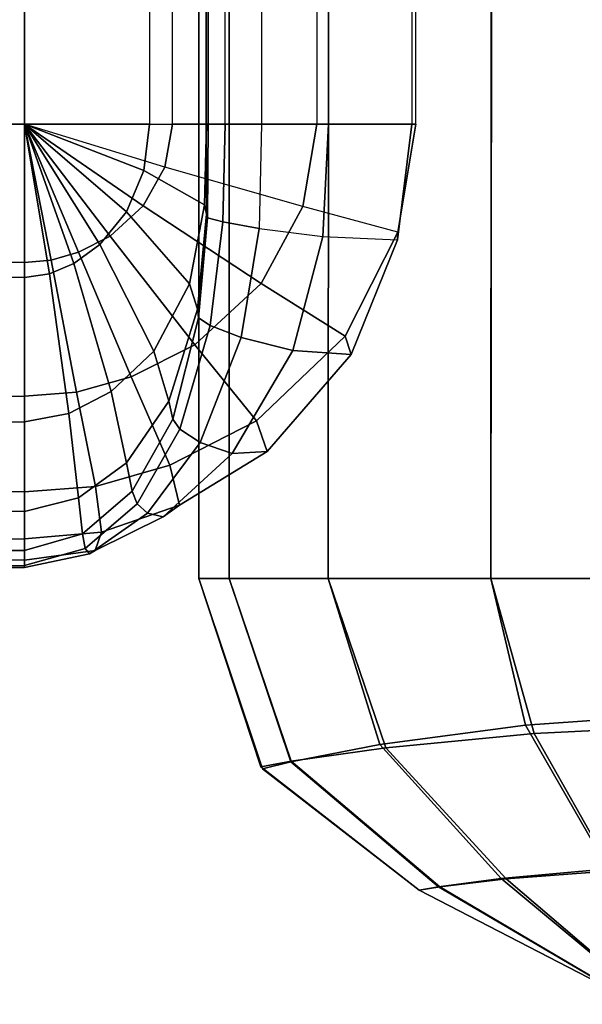
# Model space of a CAD drawing. Units: inches. Extents: x -33.7 to 33.7, y -14 to 21.7.
# Drawn here: x 31.8 to 32.5, y -13 to -11.8 of the extents above; entities that cross this region are included whole.
import ezdxf

# ---------------------------------------------------------------- set-up
doc = ezdxf.new("R2010")
doc.units = ezdxf.units.IN
doc.header["$MEASUREMENT"] = 0
doc.layers.add('SEAT-FABRIC', color=5, linetype='Continuous')

msp = doc.modelspace()

# ---------------------------------------------------------------- linework, layer by layer
at = {"layer": 'SEAT-FABRIC'}
for points in [[(32.0276, -12.4778, 7.4918), (32.0276, 5.9711, 7.4917), (32.0278, 5.1941, 42.1177), (32.0276, -12.4778, 42.1177)], [(32.625, 5.4683, 43.035), (32.6154, -12.4778, 43.0298), (32.3753, -12.4778, 42.8729), (32.3895, 5.3602, 42.8842)], [(32.6262, 5.4299, 6.5738), (32.6154, -12.4778, 6.5797), (32.3753, -12.4778, 6.7366), (32.3914, 5.3138, 6.7236)], [(32.3895, 5.3602, 42.8842), (32.3753, -12.4778, 42.8729), (32.1815, -12.4778, 42.6624), (32.1925, 5.2697, 42.6782)], [(32.3914, 5.3138, 6.7236), (32.3753, -12.4778, 6.7366), (32.1815, -12.4778, 6.9471), (32.194, 5.2161, 6.9289)], [(32.1925, 5.2697, 42.6782), (32.1815, -12.4778, 42.6624), (32.0636, -12.4778, 42.4018), (32.067, 5.2121, 42.4135)], [(32.067, 5.2121, 42.4135), (32.0636, -12.4778, 42.4018), (32.0276, -12.4778, 42.1177), (32.0278, 5.1941, 42.1177)], [(32.194, 5.2161, 6.9289), (32.1815, -12.4778, 6.9471), (32.0636, -12.4778, 7.2077), (32.0673, 5.1535, 7.1941)], [(32.0673, 5.1535, 7.1941), (32.0636, -12.4778, 7.2077), (32.0274, -12.4778, 7.4918), (32.0276, 5.1339, 7.4917)], [(-31.8027, -3.5082, 7.8687), (-31.8027, -11.9363, 7.8687), (31.8199, -11.9363, 7.8687), (31.8199, -3.5082, 7.8687)], [(-31.8027, -3.5082, 6.4907), (31.8199, -3.5082, 6.4907), (31.8199, -11.9363, 6.4907), (-31.8027, -11.9363, 6.4907)], [(31.9687, -3.5082, 7.8485), (31.9687, -11.9363, 7.8485), (31.8199, -11.9363, 7.8687), (31.8199, -3.5082, 7.8687)], [(31.8199, -3.5082, 6.4907), (31.8199, -11.9363, 6.4907), (31.996, -11.9363, 6.4908), (31.9959, -3.5082, 6.4907)], [(32.0364, -11.9363, 7.719), (32.0362, -3.5082, 7.719), (31.9687, -3.5082, 7.8485), (31.9687, -11.9363, 7.8485)], [(31.996, -11.9363, 6.4908), (31.9959, -3.5082, 6.4907), (32.1682, -3.5082, 6.5168), (32.1682, -11.9363, 6.5168)], [(32.0362, -11.9363, 7.5664), (32.0362, -3.5082, 7.5664), (32.0362, -3.5082, 7.719), (32.0364, -11.9363, 7.719)], [(32.0387, -3.5082, 7.4138), (32.0387, -11.9363, 7.4138), (32.0362, -11.9363, 7.5664), (32.0362, -3.5082, 7.5664)], [(32.059, -11.9363, 7.2626), (32.059, -3.5082, 7.2626), (32.0387, -3.5082, 7.4138), (32.0387, -11.9363, 7.4138)], [(32.1022, -3.5082, 7.1163), (32.1022, -11.9363, 7.1163), (32.059, -11.9363, 7.2626), (32.059, -3.5082, 7.2626)], [(32.1819, -11.9363, 6.9596), (32.1819, -3.5082, 6.9596), (32.1022, -3.5082, 7.1163), (32.1022, -11.9363, 7.1163)], [(32.1682, -3.5082, 6.5168), (32.1682, -11.9363, 6.5168), (32.2859, -11.9363, 6.6428), (32.2857, -3.5082, 6.6428)], [(32.2813, -3.5082, 6.8147), (32.2813, -11.9363, 6.8147), (32.1819, -11.9363, 6.9596), (32.1819, -3.5082, 6.9596)], [(32.2859, -11.9363, 6.6428), (32.2857, -3.5082, 6.6428), (32.2813, -3.5082, 6.8147), (32.2813, -11.9363, 6.8147)], [(-31.8027, -11.9363, 7.8687), (31.8199, -11.9363, 7.8687), (31.8199, -12.1189, 7.8662), (-31.8027, -12.1189, 7.8662)], [(31.8199, -12.1011, 6.4922), (-31.8027, -12.1011, 6.4922), (-31.8027, -11.9363, 6.4907), (31.8199, -11.9363, 6.4907)], [(31.8199, -11.9363, 7.8687), (31.8496, -12.1144, 7.8659), (31.8199, -12.1189, 7.8662)], [(31.8199, -11.9363, 7.8687), (31.8784, -12.1022, 7.8651), (31.8496, -12.1144, 7.8659)], [(31.8199, -11.9363, 7.8687), (31.9094, -12.0794, 7.8633), (31.8784, -12.1022, 7.8651)], [(31.8199, -11.9363, 7.8687), (31.9411, -12.0406, 7.8589), (31.9094, -12.0794, 7.8633)], [(31.8199, -11.9363, 7.8687), (31.9619, -11.9914, 7.8525), (31.9411, -12.0406, 7.8589)], [(31.8199, -11.9363, 7.8687), (31.9687, -11.9363, 7.8485), (31.9619, -11.9914, 7.8525)], [(31.8199, -12.1011, 6.4922), (31.8514, -12.0984, 6.4919), (31.8199, -11.9363, 6.4907)], [(31.8514, -12.0984, 6.4919), (31.8841, -12.0889, 6.4916), (31.8199, -11.9363, 6.4907)], [(31.8841, -12.0889, 6.4916), (31.9218, -12.0696, 6.4913), (31.8199, -11.9363, 6.4907)], [(31.9218, -12.0696, 6.4913), (31.9613, -12.0337, 6.4911), (31.8199, -11.9363, 6.4907)], [(31.9613, -12.0337, 6.4911), (31.9868, -11.9876, 6.491), (31.8199, -11.9363, 6.4907)], [(31.8199, -11.9363, 6.4907), (31.996, -11.9363, 6.4908), (31.9868, -11.9876, 6.491)], [(31.9619, -11.9914, 7.8525), (31.9687, -11.9363, 7.8485), (32.0364, -11.9363, 7.719), (32.0343, -12.0325, 7.729)], [(31.9868, -11.9876, 6.491), (31.996, -11.9363, 6.4908), (32.1682, -11.9363, 6.5168), (32.1513, -12.0343, 6.5166)], [(32.0343, -12.0325, 7.729), (32.0364, -11.9363, 7.719), (32.0362, -11.9363, 7.5664), (32.0367, -12.0436, 7.5746)], [(32.0367, -12.0436, 7.5746), (32.0362, -11.9363, 7.5664), (32.0387, -11.9363, 7.4138), (32.0376, -12.0479, 7.4199)], [(32.0376, -12.0479, 7.4199), (32.0387, -11.9363, 7.4138), (32.059, -11.9363, 7.2626), (32.0562, -12.0527, 7.2664)], [(32.0562, -12.0527, 7.2664), (32.059, -11.9363, 7.2626), (32.1022, -11.9363, 7.1163), (32.0995, -12.0607, 7.1181)], [(32.175, -12.0701, 6.9611), (32.1819, -11.9363, 6.9596), (32.1022, -11.9363, 7.1163), (32.0995, -12.0607, 7.1181)], [(32.1513, -12.0343, 6.5166), (32.1682, -11.9363, 6.5168), (32.2859, -11.9363, 6.6428), (32.2646, -12.0647, 6.6409)], [(32.2643, -12.0741, 6.8116), (32.2813, -11.9363, 6.8147), (32.1819, -11.9363, 6.9596), (32.175, -12.0701, 6.9611)], [(32.2646, -12.0647, 6.6409), (32.2859, -11.9363, 6.6428), (32.2813, -11.9363, 6.8147), (32.2643, -12.0741, 6.8116)], [(31.9411, -12.0406, 7.8589), (31.9619, -11.9914, 7.8525), (32.0343, -12.0325, 7.729), (32.0165, -12.1264, 7.7531)], [(32.1019, -12.1261, 6.5167), (32.1513, -12.0343, 6.5166), (31.9868, -11.9876, 6.491), (31.9613, -12.0337, 6.4911)], [(31.9094, -12.0794, 7.8633), (31.9411, -12.0406, 7.8589), (32.0165, -12.1264, 7.7531), (31.9737, -12.2069, 7.7802)], [(32.0228, -12.199, 6.5189), (32.1019, -12.1261, 6.5167), (31.9613, -12.0337, 6.4911), (31.9218, -12.0696, 6.4913)], [(32.0165, -12.1264, 7.7531), (32.0343, -12.0325, 7.729), (32.0367, -12.0436, 7.5746), (32.026, -12.1566, 7.596)], [(32.2016, -12.189, 6.6368), (32.2646, -12.0647, 6.6409), (32.1513, -12.0343, 6.5166), (32.1019, -12.1261, 6.5167)], [(32.026, -12.1566, 7.596), (32.0367, -12.0436, 7.5746), (32.0376, -12.0479, 7.4199), (32.0271, -12.1671, 7.4356)], [(32.0271, -12.1671, 7.4356), (32.0376, -12.0479, 7.4199), (32.0562, -12.0527, 7.2664), (32.0409, -12.176, 7.2757)], [(32.0409, -12.176, 7.2757), (32.0562, -12.0527, 7.2664), (32.0995, -12.0607, 7.1181), (32.078, -12.1904, 7.12)], [(32.078, -12.1904, 7.12), (32.0995, -12.0607, 7.1181), (32.175, -12.0701, 6.9611), (32.1394, -12.206, 6.9606)], [(31.9468, -12.2375, 6.5227), (32.0228, -12.199, 6.5189), (31.9218, -12.0696, 6.4913), (31.8841, -12.0889, 6.4916)], [(32.1394, -12.206, 6.9606), (32.175, -12.0701, 6.9611), (32.2643, -12.0741, 6.8116), (32.2091, -12.2107, 6.8042)], [(32.2091, -12.2107, 6.8042), (32.2643, -12.0741, 6.8116), (32.2646, -12.0647, 6.6409), (32.2016, -12.189, 6.6368)], [(31.8784, -12.1022, 7.8651), (31.9094, -12.0794, 7.8633), (31.9737, -12.2069, 7.7802), (31.9229, -12.255, 7.7972)], [(31.8199, -12.2604, 6.5289), (31.8817, -12.2557, 6.5259), (31.8514, -12.0984, 6.4919), (31.8199, -12.1011, 6.4922)], [(31.8817, -12.2557, 6.5259), (31.9468, -12.2375, 6.5227), (31.8841, -12.0889, 6.4916), (31.8514, -12.0984, 6.4919)], [(-31.8027, -12.2604, 6.5289), (31.8199, -12.2604, 6.5289), (31.8199, -12.1011, 6.4922), (-31.8027, -12.1011, 6.4922)], [(31.8496, -12.1144, 7.8659), (31.8784, -12.1022, 7.8651), (31.9229, -12.255, 7.7972), (31.8727, -12.2809, 7.8069)], [(31.8199, -12.1189, 7.8662), (-31.8027, -12.1189, 7.8662), (-31.8027, -12.2908, 7.8118), (31.8199, -12.2908, 7.8118)], [(31.8199, -12.1189, 7.8662), (31.8496, -12.1144, 7.8659), (31.8727, -12.2809, 7.8069), (31.8199, -12.2908, 7.8118)], [(31.9737, -12.2069, 7.7802), (32.0165, -12.1264, 7.7531), (32.026, -12.1566, 7.596), (31.9919, -12.2665, 7.6247)], [(32.0961, -12.2896, 6.6354), (32.2016, -12.189, 6.6368), (32.1019, -12.1261, 6.5167), (32.0228, -12.199, 6.5189)], [(31.9919, -12.2665, 7.6247), (32.026, -12.1566, 7.596), (32.0271, -12.1671, 7.4356), (31.9963, -12.2879, 7.4571)], [(31.9963, -12.2879, 7.4571), (32.0271, -12.1671, 7.4356), (32.0409, -12.176, 7.2757), (32.0049, -12.2999, 7.2886)], [(32.0049, -12.2999, 7.2886), (32.0409, -12.176, 7.2757), (32.078, -12.1904, 7.12), (32.0292, -12.3154, 7.122)], [(32.0292, -12.3154, 7.122), (32.078, -12.1904, 7.12), (32.1394, -12.206, 6.9606), (32.0673, -12.3287, 6.9592)], [(32.1088, -12.3262, 6.797), (32.2091, -12.2107, 6.8042), (32.2016, -12.189, 6.6368), (32.0961, -12.2896, 6.6354)], [(31.993, -12.3427, 6.6383), (32.0961, -12.2896, 6.6354), (32.0228, -12.199, 6.5189), (31.9468, -12.2375, 6.5227)], [(31.9229, -12.255, 7.7972), (31.9737, -12.2069, 7.7802), (31.9919, -12.2665, 7.6247), (31.9412, -12.3399, 7.6465)], [(32.0673, -12.3287, 6.9592), (32.1394, -12.206, 6.9606), (32.2091, -12.2107, 6.8042), (32.1088, -12.3262, 6.797)], [(31.9044, -12.3681, 6.6414), (31.993, -12.3427, 6.6383), (31.9468, -12.2375, 6.5227), (31.8817, -12.2557, 6.5259)], [(31.8199, -12.3745, 6.6444), (-31.8027, -12.3745, 6.6444), (-31.8027, -12.2604, 6.5289), (31.8199, -12.2604, 6.5289)], [(31.8199, -12.3745, 6.6444), (31.9044, -12.3681, 6.6414), (31.8817, -12.2557, 6.5259), (31.8199, -12.2604, 6.5289)], [(31.8727, -12.2809, 7.8069), (31.9229, -12.255, 7.7972), (31.9412, -12.3399, 7.6465), (31.8839, -12.3816, 7.6601)], [(31.9412, -12.3399, 7.6465), (31.9919, -12.2665, 7.6247), (31.9963, -12.2879, 7.4571), (31.9481, -12.3736, 7.4741)], [(31.8199, -12.2908, 7.8118), (31.8727, -12.2809, 7.8069), (31.8839, -12.3816, 7.6601), (31.8199, -12.3977, 7.6666)], [(-31.8027, -12.2908, 7.8118), (31.8199, -12.2908, 7.8118), (31.8199, -12.3977, 7.6666), (-31.8027, -12.3977, 7.6666)], [(31.9481, -12.3736, 7.4741), (31.9963, -12.2879, 7.4571), (32.0049, -12.2999, 7.2886), (31.9538, -12.3886, 7.2988)], [(32.0045, -12.3903, 6.7955), (32.1088, -12.3262, 6.797), (32.0961, -12.2896, 6.6354), (31.993, -12.3427, 6.6383)], [(31.9538, -12.3886, 7.2988), (32.0049, -12.2999, 7.2886), (32.0292, -12.3154, 7.122), (31.9664, -12.3997, 7.1236)], [(31.9664, -12.3997, 7.1236), (32.0292, -12.3154, 7.122), (32.0673, -12.3287, 6.9592), (31.9848, -12.404, 6.9591)], [(31.9848, -12.404, 6.9591), (32.0673, -12.3287, 6.9592), (32.1088, -12.3262, 6.797), (32.0045, -12.3903, 6.7955)], [(31.8839, -12.3816, 7.6601), (31.9412, -12.3399, 7.6465), (31.9481, -12.3736, 7.4741), (31.889, -12.4246, 7.4851)], [(31.9113, -12.4224, 6.7966), (32.0045, -12.3903, 6.7955), (31.993, -12.3427, 6.6383), (31.9044, -12.3681, 6.6414)], [(31.8199, -12.4306, 6.7988), (31.9113, -12.4224, 6.7966), (31.9044, -12.3681, 6.6414), (31.8199, -12.3745, 6.6444)], [(-31.8027, -12.4306, 6.7988), (31.8199, -12.4306, 6.7988), (31.8199, -12.3745, 6.6444), (-31.8027, -12.3745, 6.6444)], [(31.889, -12.4246, 7.4851), (31.9481, -12.3736, 7.4741), (31.9538, -12.3886, 7.2988), (31.8921, -12.4419, 7.3053)], [(31.8199, -12.3977, 7.6666), (31.8839, -12.3816, 7.6601), (31.889, -12.4246, 7.4851), (31.8199, -12.4442, 7.4904)], [(31.8921, -12.4419, 7.3053), (31.9538, -12.3886, 7.2988), (31.9664, -12.3997, 7.1236), (31.8971, -12.4481, 7.1249)], [(31.904, -12.4442, 6.9599), (31.9848, -12.404, 6.9591), (32.0045, -12.3903, 6.7955), (31.9113, -12.4224, 6.7966)], [(31.8199, -12.3977, 7.6666), (-31.8027, -12.3977, 7.6666), (-31.8027, -12.4442, 7.4904), (31.8199, -12.4442, 7.4904)], [(31.8971, -12.4481, 7.1249), (31.9664, -12.3997, 7.1236), (31.9848, -12.404, 6.9591), (31.904, -12.4442, 6.9599)], [(31.8199, -12.4557, 6.9615), (31.904, -12.4442, 6.9599), (31.9113, -12.4224, 6.7966), (31.8199, -12.4306, 6.7988)], [(31.8199, -12.4442, 7.4904), (31.889, -12.4246, 7.4851), (31.8921, -12.4419, 7.3053), (31.8199, -12.462, 7.3087)], [(31.8199, -12.4557, 6.9615), (-31.8027, -12.4557, 6.9615), (-31.8027, -12.4306, 6.7988), (31.8199, -12.4306, 6.7988)], [(31.8199, -12.4442, 7.4904), (-31.8027, -12.4442, 7.4904), (-31.8027, -12.462, 7.3087), (31.8199, -12.462, 7.3087)], [(31.8199, -12.462, 7.3087), (31.8921, -12.4419, 7.3053), (31.8971, -12.4481, 7.1249), (31.8199, -12.4644, 7.126)], [(31.8199, -12.4644, 7.126), (31.8971, -12.4481, 7.1249), (31.904, -12.4442, 6.9599), (31.8199, -12.4557, 6.9615)], [(-31.8027, -12.4644, 7.126), (31.8199, -12.4644, 7.126), (31.8199, -12.4557, 6.9615), (-31.8027, -12.4557, 6.9615)], [(-31.8027, -12.462, 7.3087), (31.8199, -12.462, 7.3087), (31.8199, -12.4644, 7.126), (-31.8027, -12.4644, 7.126)], [(32.0276, -12.4778, 7.4918), (32.0276, -12.4778, 42.1177), (32.1013, -12.7021, 42.1177), (32.1013, -12.7021, 7.4918)], [(32.1374, -12.6955, 42.3918), (32.1013, -12.7021, 42.1177), (32.0276, -12.4778, 42.1177), (32.0636, -12.4778, 42.4018)], [(32.0276, -12.4778, 7.4918), (32.1033, -12.7047, 7.4918), (32.137, -12.6961, 7.2203), (32.0636, -12.4778, 7.2077)], [(32.2504, -12.6795, 42.6468), (32.1374, -12.6955, 42.3918), (32.0636, -12.4778, 42.4018), (32.1815, -12.4778, 42.6624)], [(32.0636, -12.4778, 7.2077), (32.137, -12.6961, 7.2203), (32.2429, -12.6755, 6.9689), (32.1815, -12.4778, 6.9471)], [(32.4268, -12.6624, 42.8536), (32.2504, -12.6795, 42.6468), (32.1815, -12.4778, 42.6624), (32.3753, -12.4778, 42.8729)], [(32.1815, -12.4778, 6.9471), (32.2429, -12.6755, 6.9689), (32.4166, -12.6526, 6.7588), (32.3753, -12.4778, 6.7366)], [(32.6369, -12.6521, 43.0099), (32.4268, -12.6624, 42.8536), (32.3753, -12.4778, 42.8729), (32.6154, -12.4778, 43.0298)], [(32.3753, -12.4778, 6.7366), (32.4166, -12.6526, 6.7588), (32.6363, -12.6372, 6.5955), (32.6154, -12.4778, 6.5797)], [(32.4166, -12.6526, 6.7588), (32.515, -12.8237, 6.8045), (32.6842, -12.8161, 6.6268), (32.6363, -12.6372, 6.5955)], [(32.2429, -12.6755, 6.9689), (32.3877, -12.8351, 7.0139), (32.515, -12.8237, 6.8045), (32.4166, -12.6526, 6.7588)], [(32.5194, -12.8263, 42.8073), (32.3934, -12.8357, 42.6047), (32.2504, -12.6795, 42.6468), (32.4268, -12.6624, 42.8536)], [(32.6766, -12.8209, 42.9739), (32.5194, -12.8263, 42.8073), (32.4268, -12.6624, 42.8536), (32.6369, -12.6521, 43.0099)], [(32.137, -12.6961, 7.2203), (32.3131, -12.8451, 7.2474), (32.3877, -12.8351, 7.0139), (32.2429, -12.6755, 6.9689)], [(32.3934, -12.8357, 42.6047), (32.3145, -12.8451, 42.3682), (32.1374, -12.6955, 42.3918), (32.2504, -12.6795, 42.6468)], [(32.3145, -12.8451, 42.3682), (32.2898, -12.8491, 42.1177), (32.1013, -12.7021, 42.1177), (32.1374, -12.6955, 42.3918)], [(32.1033, -12.7047, 7.4918), (32.2901, -12.8492, 7.4918), (32.3131, -12.8451, 7.2474), (32.137, -12.6961, 7.2203)], [(32.1013, -12.7021, 7.4918), (32.1013, -12.7021, 42.1177), (32.2898, -12.8491, 42.1177), (32.2898, -12.849, 7.4918)], [(32.3877, -12.8351, 7.0139), (32.5539, -12.9736, 7.0586), (32.6254, -12.9852, 6.8523), (32.515, -12.8237, 6.8045)], [(32.6219, -12.9822, 42.7542), (32.5539, -12.9728, 42.556), (32.3934, -12.8357, 42.6047), (32.5194, -12.8263, 42.8073)], [(32.3131, -12.8451, 7.2474), (32.5145, -12.9634, 7.2734), (32.5539, -12.9736, 7.0586), (32.3877, -12.8351, 7.0139)], [(32.5539, -12.9728, 42.556), (32.5149, -12.9634, 42.3416), (32.3145, -12.8451, 42.3682), (32.3934, -12.8357, 42.6047)], [(32.5149, -12.9634, 42.3416), (32.5036, -12.9595, 42.1177), (32.2898, -12.8491, 42.1177), (32.3145, -12.8451, 42.3682)], [(32.2898, -12.849, 7.4918), (32.2898, -12.8491, 42.1177), (32.5036, -12.9595, 42.1177), (32.5036, -12.9595, 7.4918)], [(32.2901, -12.8492, 7.4918), (32.5033, -12.9593, 7.4918), (32.5145, -12.9634, 7.2734), (32.3131, -12.8451, 7.2474)]]:
    msp.add_3dface(points, dxfattribs=at)

doc.saveas('drawing.dxf')
